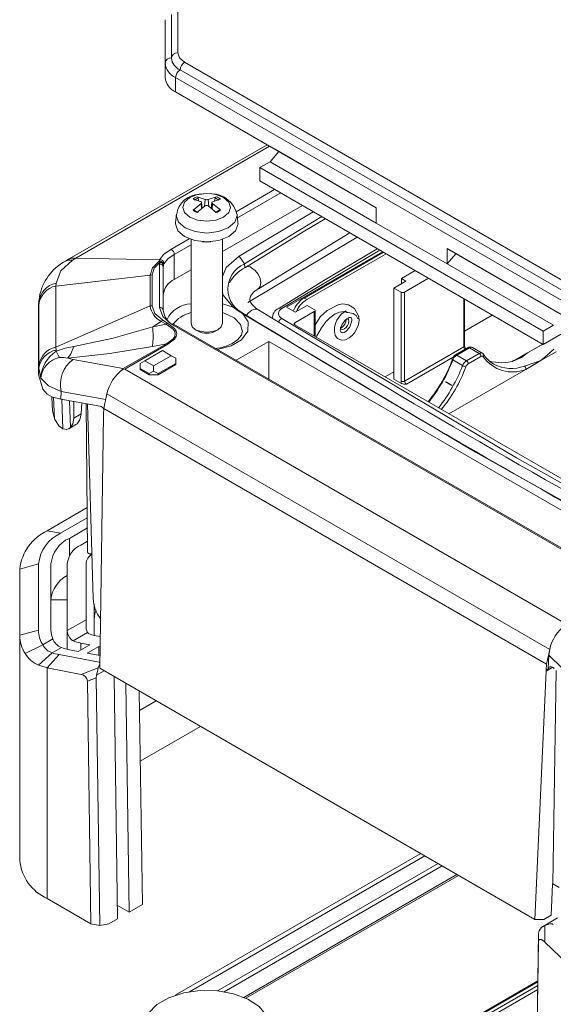
# Model space of a CAD drawing. Units: millimetres. Extents: x 5 to 292, y 5 to 205.
# Drawn here: x 205 to 226, y 130 to 169 of the extents above; entities that cross this region are included whole.
import ezdxf

# ---------------------------------------------------------------- set-up
doc = ezdxf.new("R2010")
doc.units = ezdxf.units.MM

msp = doc.modelspace()

# ---------------------------------------------------------------- linework, layer by layer
at = {"color": 7, "linetype": 'Continuous', "lineweight": 15}
for p, q in [((211.20100367, 169.46335091), (211.20100367, 167.73235808)), ((211.45100367, 167.93649328), (211.45100367, 169.66748611)), ((210.95100367, 169.2592157), (210.95100367, 167.52822287)), ((210.95100367, 167.52822287), (210.95100367, 166.95664431)), ((230.57303701, 156.67639203), (211.7219299, 167.55890453)), ((211.5451532, 167.25271831), (230.39626032, 156.37020581)), ((211.36837651, 166.94653209), (230.21948362, 156.0640196)), ((211.36837651, 166.37495353), (211.36837651, 166.94653209)), ((211.36837651, 166.37495353), (219.3797165, 161.75010539)), ((211.5451532, 166.27286934), (211.36837651, 166.37495353)), ((211.5451532, 166.27286934), (215.31385251, 164.09724554)), ((215.01874487, 164.26760755), (207.11347807, 159.70399416)), ((215.4906292, 163.99516135), (215.13707581, 163.58692412)), ((215.31385251, 164.09724554), (219.3797165, 161.75007221)), ((219.3797165, 161.75003904), (215.4906292, 163.99516135)), ((215.13707581, 163.58692412), (214.73048941, 163.35220678)), ((219.3797165, 161.13769978), (215.13707581, 163.58692412)), ((214.73048941, 163.35220678), (226.04419791, 156.82094189)), ((214.73048941, 162.82145526), (214.73048941, 163.35220678)), ((226.04419791, 156.29019036), (214.73048941, 162.82145526)), ((212.22656018, 162.18559311), (212.54749355, 162.08344861)), ((212.26843648, 162.1382856), (212.30087122, 162.01524748)), ((212.60916907, 162.32003286), (212.30186083, 162.27930437)), ((213.15599491, 162.09079268), (212.83661463, 161.9877516)), ((212.91706048, 162.0137057), (212.94990166, 162.1382856)), ((212.06234323, 161.64904186), (212.38172352, 161.91654256)), ((212.43222112, 161.72701124), (212.40740474, 161.95818157)), ((212.99177796, 161.55424143), (212.67084459, 161.82084556)), ((212.8109358, 161.95820393), (212.78592737, 161.72524458)), ((213.23416907, 159.99676229), (216.42885019, 161.84101245)), ((219.3797165, 161.75010539), (219.3797165, 161.13769978)), ((211.39751491, 161.48569454), (211.36156254, 161.15078986)), ((213.8567756, 161.15078986), (213.82082323, 161.48569454)), ((216.86623845, 161.58851358), (213.91207404, 159.82271382)), ((219.3797165, 161.13769978), (222.20814363, 159.50488356)), ((211.98416907, 160.4812233), (211.98416907, 157.13619641)), ((213.23416907, 157.13619641), (213.23416907, 160.4812233)), ((214.25245731, 157.96552593), (218.61994971, 160.57611762)), ((214.67749815, 158.51466909), (218.32831816, 160.74447293)), ((222.20814363, 160.11728917), (230.21948362, 155.49244103)), ((222.20814363, 159.50488356), (222.20814363, 160.11728917)), ((222.20814363, 160.11728917), (222.38492032, 160.01520498)), ((207.11506802, 159.70426316), (206.97001094, 159.61853468)), ((207.38942637, 159.74316852), (207.24983501, 159.65722571)), ((207.38942637, 159.74316852), (210.72402829, 159.67321274)), ((210.69980736, 159.60969325), (210.72402829, 159.67321274)), ((211.31609729, 158.88948302), (211.31609729, 159.88870854)), ((213.91207404, 159.82271382), (214.11400333, 159.51096815)), ((215.79114959, 157.7784366), (219.62867503, 159.99379289)), ((219.66403612, 159.97337937), (216.49825637, 158.14581362)), ((216.60432238, 158.08458301), (219.77010213, 159.91214876)), ((222.56169702, 159.91312079), (222.20814363, 159.50488356)), ((222.38492032, 160.01520498), (226.62756101, 157.56598064)), ((226.8043377, 157.46389645), (222.56169702, 159.91312079)), ((210.69980736, 159.60969325), (210.73098243, 159.57010947)), ((210.73098243, 159.57010947), (210.72675746, 159.50198816)), ((210.72675746, 159.50198816), (210.72675746, 157.77012502)), ((210.87675746, 157.6476439), (210.87675746, 159.37950703)), ((210.88059834, 159.4414355), (210.88516653, 159.46697286)), ((210.88516653, 159.46697286), (210.90507606, 159.52084302)), ((211.31609729, 158.88948302), (211.98416907, 159.27515265)), ((220.93700647, 159.23850923), (220.38734366, 158.92119564)), ((226.45078431, 157.05565922), (222.20814363, 159.50488356)), ((206.58697929, 158.62480139), (210.3528011, 159.05423203)), ((210.43265614, 159.06492602), (210.3528011, 159.05423203)), ((210.3528011, 159.05423203), (210.3528011, 157.82910951)), ((210.43265614, 157.8398035), (210.43265614, 159.06492602)), ((220.38734366, 158.92119564), (220.56412036, 158.81914463)), ((220.38734366, 158.92119564), (220.38734366, 158.71709361)), ((221.46733656, 158.93235618), (220.51108735, 158.38032527)), ((206.59304857, 158.74186519), (206.58697929, 158.62480139)), ((206.58697929, 156.18554204), (206.58697929, 158.62480139)), ((220.08682328, 158.54360689), (220.56412036, 158.81914463)), ((220.08682328, 158.54360689), (220.36966599, 158.38032527)), ((220.08682328, 154.91000028), (220.08682328, 158.54360689)), ((205.91081754, 158.07804178), (205.8934983, 157.79538114)), ((205.92774715, 158.05207053), (205.97550966, 158.18931317)), ((216.60432238, 158.08458301), (216.49825637, 158.14581362)), ((220.36966599, 154.82837274), (220.36966599, 158.38032527)), ((220.51108735, 158.38032527), (220.51108735, 154.82837274)), ((222.90918439, 156.23667673), (222.90918439, 158.09999515)), ((205.89165465, 157.73467181), (205.90753361, 157.99398816)), ((205.89165465, 157.73467181), (205.90201734, 157.79541065)), ((205.89165465, 155.08735365), (205.89165465, 157.73467181)), ((205.90764713, 157.89181265), (205.90753361, 157.99398816)), ((205.90764713, 155.4525533), (205.90764713, 157.89181265)), ((210.3528011, 157.82910951), (206.58697929, 156.18554204)), ((210.3528011, 157.82910951), (210.43265614, 157.8398035)), ((213.92385073, 157.59324663), (213.66779277, 157.77398346)), ((215.79114959, 157.7784366), (216.14470298, 157.57433458)), ((216.14470298, 157.57433458), (216.62200005, 157.84987231)), ((216.62200005, 157.84987231), (216.90484277, 157.68659069)), ((214.12322191, 157.50030046), (213.92385073, 157.59324663)), ((216.12702531, 157.15592542), (216.90484277, 157.60494988)), ((216.93413209, 156.60835178), (216.93413209, 157.64711046)), ((218.67358392, 157.42701635), (218.6807779, 157.40873514)), ((224.01343243, 157.46252632), (222.90918439, 156.8250575)), ((210.45235316, 156.99539302), (210.795849, 157.2116355)), ((210.45235316, 156.99539302), (210.99239914, 157.09816952)), ((210.85231504, 157.25492665), (210.795849, 157.2116355)), ((210.795849, 157.2116355), (210.99239914, 157.09816952)), ((211.04886518, 157.14146067), (210.85231504, 157.25492665)), ((210.99239914, 157.09816952), (211.04886518, 157.14146067)), ((211.21003127, 157.09658833), (230.05963081, 146.21494614)), ((230.13462471, 146.22237234), (211.28502517, 157.10401453)), ((212.16699562, 156.88120271), (212.26464609, 156.82477113)), ((212.95369205, 156.82477113), (213.05134252, 156.88120271)), ((231.42960555, 148.24029307), (216.12702531, 157.07428461)), ((218.00085828, 156.97189521), (217.94070615, 156.94935146)), ((226.45078431, 157.05565922), (226.04419791, 156.82094189)), ((226.04419791, 156.82094189), (226.04419791, 156.29019036)), ((226.04419791, 156.29019036), (226.79790847, 156.72529821)), ((206.58697929, 156.18554204), (206.59304856, 156.06767148)), ((209.27847415, 155.32592933), (211.00030036, 156.31991844)), ((209.33482943, 155.30439535), (211.05620206, 156.29812262)), ((211.00030036, 156.31991844), (210.44558104, 156.21434945)), ((211.05620206, 156.29812262), (211.00030036, 156.31991844)), ((213.78464126, 155.66101689), (215.08404281, 156.41114543)), ((215.08404281, 156.41114543), (230.99394538, 147.22655417)), ((215.08404281, 156.41114543), (215.08404281, 154.91088834)), ((220.51108735, 154.82837274), (222.87989507, 156.19585632)), ((223.04827846, 156.16384534), (222.54080912, 155.87088953)), ((222.59080506, 155.86593872), (223.0982744, 156.15889453)), ((223.0982744, 156.15889453), (223.48718313, 155.9343823)), ((223.61217297, 155.94675932), (223.22326424, 156.17127155)), ((226.08613364, 156.33012936), (225.42547948, 155.95092062)), ((225.42547948, 155.95092062), (226.02868675, 156.29914476)), ((206.59304856, 156.06767148), (206.59710473, 156.01761985)), ((207.06667236, 155.73719496), (207.27628866, 155.68582096)), ((210.13429534, 155.63579659), (210.84140212, 156.04400064)), ((211.19495551, 155.83989861), (210.48784873, 155.43169456)), ((210.84140212, 156.04400064), (211.19495551, 155.83989861)), ((211.19495551, 155.83989861), (211.3717322, 155.73783101)), ((211.3717322, 155.5337124), (211.3717322, 155.73783101)), ((222.97971379, 155.64142649), (222.59080506, 155.86593872)), ((223.48718313, 155.9343823), (222.97971379, 155.64142649)), ((223.5578938, 155.81190782), (223.05042447, 155.518952)), ((223.59771552, 155.95336565), (223.61217297, 155.94675932)), ((223.64188737, 155.91833106), (223.65408606, 155.90930736)), ((223.66809096, 155.88981886), (223.67007368, 155.88494033)), ((224.9037994, 155.64976112), (225.42547948, 155.95092062)), ((226.56202735, 155.99472965), (225.95580957, 155.64476758)), ((205.90753361, 155.34667), (205.89165465, 155.08735365)), ((205.90753361, 155.34667), (205.90764713, 155.4525533)), ((205.98415177, 154.951392), (205.90753361, 155.34667)), ((209.27847415, 155.32592933), (207.27628866, 155.68582096)), ((209.27847415, 155.32592933), (209.25009949, 155.28589724)), ((209.2500996, 155.28589724), (209.33482943, 155.30439535)), ((226.95512514, 145.13241516), (209.33482943, 155.30439535)), ((210.13429534, 155.63579659), (209.95751864, 155.53372898)), ((209.95751864, 155.32961037), (209.95751864, 155.53372898)), ((210.31107203, 155.12550834), (209.95751864, 155.32961037)), ((209.95751864, 155.28878333), (209.95751864, 155.32961037)), ((210.48784873, 155.43169456), (210.13429534, 155.63579659)), ((210.48784873, 155.22757594), (210.48784873, 155.43169456)), ((211.3717322, 155.5337124), (210.66462542, 155.12550834)), ((210.66462542, 155.0846813), (211.3717322, 155.49288536)), ((211.3717322, 155.5337124), (211.3717322, 155.49288536)), ((222.43610082, 155.67126976), (222.82500955, 155.44675753)), ((225.95580957, 155.64476758), (225.29515541, 155.42448289)), ((225.95580957, 155.64476758), (225.34959178, 155.2948055)), ((206.06527124, 154.50673972), (205.89165465, 155.08735365)), ((209.95751864, 155.28878333), (210.31107203, 155.0846813)), ((210.48784873, 155.22757594), (210.31107203, 155.12550834)), ((210.31107203, 155.12550834), (210.31107203, 155.0846813)), ((210.31107203, 155.0846813), (210.66462542, 155.0846813)), ((210.66462542, 155.12550834), (210.48784873, 155.22757594)), ((210.66462542, 155.12550834), (210.66462542, 155.0846813)), ((220.08682328, 155.19574312), (219.73396524, 154.99204251)), ((220.08682328, 154.91000028), (220.38861286, 154.73578086)), ((225.34959178, 155.2948055), (222.27954966, 153.5225079)), ((206.42963888, 154.18163326), (206.45356122, 153.62243574)), ((206.45292953, 154.18985826), (206.780725, 154.10871573)), ((206.780725, 154.10871573), (206.7936709, 154.41517822)), ((208.49532401, 153.73013678), (208.62749661, 154.32123365)), ((208.62749661, 154.32123365), (226.30516614, 144.11613225)), ((206.780725, 154.10871573), (208.35134635, 153.82639749)), ((207.30577432, 154.01433843), (207.30553348, 153.35389437)), ((207.6022431, 153.52518119), (207.62817645, 153.95638685)), ((207.85397075, 148.00648717), (207.79029916, 153.92724539)), ((208.07484298, 146.14050454), (207.84369254, 153.91764796)), ((208.48832431, 153.4946293), (208.49532401, 153.73013678)), ((226.17299354, 143.52503538), (208.49532401, 153.73013678)), ((206.452766, 153.65840723), (206.52527236, 153.31765453)), ((207.30553348, 153.35389437), (207.6022431, 153.52518119)), ((208.49158996, 153.44864772), (208.34290261, 143.36062894)), ((208.48832431, 153.4946293), (208.49158996, 153.44864772)), ((206.70610448, 153.0357182), (206.52527236, 153.31765453)), ((206.86119415, 152.91871482), (206.70610447, 153.0357182)), ((207.09837346, 152.92404182), (207.38489837, 153.08944913)), ((207.37944611, 153.09947127), (207.43629579, 153.12657245)), ((206.24000422, 148.85454167), (207.83494918, 149.7752838)), ((206.77033431, 148.75252383), (207.83931155, 149.36963126)), ((206.77033431, 148.75252383), (206.24000422, 148.85454167)), ((207.84367428, 148.96394575), (207.1238877, 148.5484218)), ((207.5835071, 148.28308917), (207.84934582, 148.43655459)), ((207.95396694, 147.92604504), (208.02177356, 147.92604504)), ((205.14165465, 147.32377646), (205.89165465, 147.52791166)), ((205.89165465, 144.8805935), (205.89165465, 147.52791166)), ((206.39165465, 147.52791166), (206.39165465, 144.8805935)), ((207.04165465, 144.8805935), (207.04165465, 147.52791166)), ((207.79165465, 147.52791166), (207.79165465, 145.2965995)), ((205.14165465, 144.6764583), (205.14165465, 147.32377646)), ((206.39165465, 146.09896524), (207.04165465, 146.09896524)), ((207.79165465, 145.2965995), (207.0418843, 144.86376629)), ((207.79165465, 145.2965995), (207.79165465, 144.92350158)), ((208.11383719, 145.32317849), (208.11383719, 144.67154487)), ((205.14165465, 144.6764583), (205.89165465, 144.8805935)), ((207.04165465, 144.8805935), (207.04165465, 144.11742384)), ((207.84639207, 144.78752691), (207.28026455, 144.46070845)), ((207.79165465, 144.92350158), (207.84639207, 144.78752691)), ((205.14165465, 135.69450937), (205.14165465, 144.6764583)), ((206.06527124, 144.29997956), (205.35867539, 143.95069088)), ((206.46597781, 144.53130255), (206.06527124, 144.29997956)), ((207.28026455, 144.46070845), (207.21311362, 144.50192645)), ((207.480043, 144.03154678), (207.93966241, 144.29687941)), ((207.93966241, 144.29687941), (207.5835071, 144.36539183)), ((208.11383719, 144.67154487), (208.36152195, 144.62389857)), ((205.89659813, 143.48899555), (206.43970773, 143.97546532)), ((206.71443261, 143.90671079), (206.24000422, 143.37462672)), ((206.43970773, 143.97546532), (206.80785034, 144.18798953)), ((208.31479883, 143.59885365), (206.71443261, 143.90671079)), ((207.1238877, 144.10005919), (207.480043, 144.03154678)), ((208.29581771, 144.228367), (207.8361983, 143.96303436)), ((207.8361983, 143.96303436), (208.35032377, 143.86413375)), ((208.35552292, 144.21688171), (208.29581771, 144.228367)), ((208.29581771, 144.228367), (208.29581771, 143.8746189)), ((226.30516614, 144.11613225), (226.17299354, 143.52503538)), ((226.27386072, 143.88607489), (226.30516614, 144.11613225)), ((226.17299354, 143.52503538), (226.16599384, 143.2895279)), ((226.27386072, 143.88607489), (226.25072711, 143.33844337)), ((228.01728198, 142.16304834), (226.27386072, 143.88607489)), ((207.59740034, 143.11350894), (206.24000422, 143.37462672)), ((206.24000422, 134.16374416), (206.24000422, 143.37462672)), ((207.59740034, 143.11350894), (208.27315491, 143.38299929)), ((208.34290261, 143.36062894), (225.7142703, 133.33235183)), ((226.16015117, 143.24880444), (225.7142703, 133.33235183)), ((226.16015117, 143.24880444), (226.16599384, 143.2895279)), ((226.16599384, 143.2895279), (226.25072711, 143.33844337)), ((226.43680532, 134.75232537), (226.5668008, 143.2773047)), ((208.19518168, 142.98461076), (207.84370203, 142.84444098)), ((207.98891098, 133.15412178), (207.84370203, 142.84444098)), ((208.20993678, 143.0795033), (208.19518168, 142.98461076)), ((208.19518168, 142.98461076), (208.34351985, 133.0854674)), ((208.90765623, 143.03460361), (209.05268373, 133.35639378)), ((209.51230314, 133.62172642), (209.37529703, 142.76464033)), ((209.91488255, 142.45314423), (210.04263322, 133.92787946)), ((210.59509282, 142.0604672), (209.92655011, 141.67452571)), ((212.36314711, 141.03979119), (209.95687732, 139.65068121)), ((211.34794803, 130.30303088), (221.15486235, 135.96444201)), ((211.92022496, 130.44426483), (221.31867537, 135.86987477)), ((221.84900546, 135.56372172), (213.04024276, 130.47853126)), ((213.30618304, 130.44292083), (222.01281848, 135.46915448)), ((214.16709804, 130.18564907), (222.666104, 135.09202078)), ((226.41911688, 134.74211404), (226.36356391, 133.50660847)), ((226.41911688, 134.74211404), (226.43680532, 134.75232537)), ((226.68986746, 134.6062357), (226.43680532, 134.75232537)), ((207.98891098, 133.15412178), (206.24000422, 134.16374416)), ((209.51230314, 133.62172642), (209.04466235, 133.8916897)), ((209.51230314, 133.62172642), (210.04263322, 133.92787946)), ((208.69913034, 133.15229175), (209.05268373, 133.35639378)), ((225.7142703, 133.33235183), (226.06473804, 133.33409996)), ((226.62214271, 133.3891505), (226.01690649, 133.03975507)), ((226.36356391, 133.50660847), (226.06473804, 133.33409996)), ((207.98891098, 133.15412178), (208.34351985, 133.0854674)), ((208.34351985, 133.0854674), (208.69913034, 133.15229175)), ((226.11020615, 133.08588878), (226.10621918, 132.42859526)), ((225.71365306, 123.05790294), (225.86199123, 132.7857787)), ((225.85991749, 132.44390117), (225.86199123, 132.7857787)), ((225.85991749, 132.44390117), (225.71470854, 122.92123666)), ((227.4636153, 131.12249684), (226.10621918, 132.42859526)), ((225.8329183, 130.87920349), (215.10835688, 124.68804597))]:
    msp.add_line(p, q, dxfattribs=at)
at = {"color": 8, "linetype": 'Continuous', "lineweight": 15}
for p, q in [((215.12278935, 164.20754395), (207.38942637, 159.74316852)), ((213.78453185, 161.59134801), (215.3229302, 162.47944647)), ((212.54749355, 162.08344861), (212.52685468, 161.80404506)), ((212.67084459, 162.08344861), (212.69151057, 161.80367802)), ((213.83609118, 161.34347005), (215.56340174, 162.34062521)), ((212.38172352, 161.91654256), (212.39726404, 161.6985554)), ((212.83661463, 161.91654256), (212.82090532, 161.69618788)), ((211.17615164, 160.08556216), (211.90873835, 160.50847547)), ((211.31609729, 159.88870854), (211.98416907, 160.27437817)), ((219.51582873, 160.05893767), (215.61018433, 157.72438289)), ((214.11400333, 159.51096815), (214.12735853, 159.36189557)), ((222.87989507, 156.19585632), (222.87989507, 158.11690351)), ((213.66779277, 157.77398346), (213.23416907, 157.91230487)), ((215.61199475, 157.32951207), (218.13415389, 155.82988963)), ((216.90484277, 156.62526015), (216.90484277, 157.60494988)), ((216.12702531, 157.15592542), (216.12702531, 157.07428461)), ((222.45012461, 155.78446023), (220.58179803, 154.70589825)), ((206.52527236, 153.31765453), (206.48923764, 154.18087055)), ((208.57683257, 154.09465599), (206.7936709, 154.41517822)), ((206.81843254, 154.10193783), (206.86119415, 152.91871482)), ((207.13192788, 154.04558723), (207.16503299, 152.96997577)), ((207.1238877, 148.5484218), (207.1238877, 147.84278494)), ((208.11383719, 145.9229513), (208.11383719, 145.32317849)), ((207.5835071, 144.09127534), (207.5835071, 144.36539183)), ((208.34668512, 143.61726121), (208.31479883, 143.59885365)), ((208.51981786, 143.25849794), (208.20972117, 143.07948292)), ((226.42581722, 143.40217019), (226.16015117, 143.24880444)), ((222.59892311, 135.13080348), (214.09101274, 130.21929137)), ((215.14653026, 124.67627015), (225.83239811, 130.84509035)), ((225.83007908, 130.69301038), (215.31255969, 124.62137567)), ((225.82761153, 130.53119041), (215.48198449, 124.55878705))]:
    msp.add_line(p, q, dxfattribs=at)
at = {"color": 7, "linetype": 'Continuous', "lineweight": 15, "flags": 128}
for points in [[(211.7219299, 167.55890453), (211.5214151, 167.73214372), (211.45100367, 167.93649328)], [(212.38172352, 161.9877516), (212.10357946, 162.08234155), (212.06234323, 162.09079268)], [(212.30810532, 162.28843594), (212.60916907, 162.31656322), (212.80822561, 162.30444786)], [(212.38172352, 161.91654256), (212.39865352, 161.93207761), (212.40692794, 161.94910189), (212.4055892, 161.96557321), (212.39492096, 161.97970453), (212.38172352, 161.9877516)], [(212.82127234, 162.30528899), (212.80170837, 162.30930052), (212.60916907, 162.32003286)], [(212.67084459, 162.08344861), (212.94955004, 162.17771448), (212.99177796, 162.18559311)], [(212.83661463, 161.9877516), (212.81968463, 161.9762253), (212.8114102, 161.96115845), (212.81274895, 161.94437051), (212.82341718, 161.927715), (212.83661463, 161.91654256)], [(212.1088275, 161.65274383), (212.10097842, 161.66035307), (212.0905449, 161.66299305), (212.07861038, 161.6604029), (212.06637239, 161.65274063), (212.06234323, 161.64904186)], [(212.54749355, 161.82084556), (212.26878811, 161.59397313), (212.22656018, 161.55424143)], [(212.83661463, 161.91654256), (213.11475869, 161.68934606), (213.15599491, 161.64904186)], [(213.15599491, 161.64904186), (213.14385007, 161.65838491), (213.13135176, 161.6627546), (213.1200431, 161.66160458), (213.11127551, 161.65520092), (213.10951064, 161.65274383)], [(217.20179376, 161.39480163), (215.98003714, 160.65588297), (214.11400333, 159.51096815)], [(217.34205519, 161.31383043), (216.45502467, 160.78799591), (214.15369639, 159.36365321)], [(213.49305255, 160.59590051), (213.08752336, 160.4394752), (212.60916907, 160.38454594), (212.13081478, 160.4394752), (211.72528559, 160.59590051), (211.45431966, 160.83000752), (211.35916907, 161.10615558), (211.36156254, 161.15078986)], [(213.8567756, 161.15078986), (213.85916907, 161.10615558), (213.76401849, 160.83000752), (213.49305255, 160.59590051)], [(210.72402829, 159.67321274), (210.88703626, 159.87998588), (211.17615164, 160.08556216)], [(212.77603605, 160.39100457), (212.60916907, 160.37790739), (212.44230209, 160.39100457)], [(219.42123457, 160.11354572), (217.2901554, 158.84453451), (215.49127801, 157.72600653)], [(207.24983501, 159.65722571), (206.77816108, 159.22860856), (206.59304857, 158.74186519)], [(210.90507606, 159.52084302), (211.05642046, 159.7065799), (211.31609729, 159.88870854)], [(213.91207404, 159.82271382), (213.38722592, 159.36038954), (213.23416907, 158.99806364)], [(210.3528011, 159.05423203), (210.44613917, 159.34943659), (210.69980736, 159.60969325)], [(210.43265614, 159.06492602), (210.51008578, 159.33147669), (210.73098243, 159.57010947)], [(214.67879335, 157.67548887), (214.55206156, 157.75739672), (214.41904679, 157.88525188), (214.34777708, 157.99923592), (214.32583315, 158.09701247), (214.35941583, 158.22372048), (214.48203045, 158.38036653), (214.67500605, 158.51878666)], [(213.23416907, 158.40609221), (213.25762564, 158.273462), (213.66779277, 157.77398346)], [(210.85231504, 157.25492665), (210.54333045, 157.52365506), (210.43265614, 157.8398035)], [(210.72675746, 157.77012502), (210.85235623, 157.40560959), (211.21003127, 157.09658833)], [(216.90484277, 157.68659069), (216.92652004, 157.66786213), (216.93413209, 157.64577029), (216.92652004, 157.62367844), (216.90484277, 157.60494988)], [(218.68078099, 157.40872283), (218.51079385, 157.72099888), (218.27682707, 157.87254378), (218.04545566, 157.90674372), (217.85467139, 157.87814064), (217.41321815, 157.64869088), (217.15366306, 157.40401486), (216.93413209, 157.06972273)], [(214.056964, 157.51153618), (214.01094193, 157.53975668), (213.92385073, 157.59324663)], [(214.056964, 157.51153618), (223.34155539, 151.99351472), (231.42960555, 147.45819537)], [(216.9825697, 156.58038935), (217.01293867, 156.6309216), (217.09752702, 156.80032353), (217.18705752, 156.95349496), (217.36698173, 157.19335384), (217.52082568, 157.34873576), (217.74309313, 157.51039776), (217.9097996, 157.58461956), (218.0930664, 157.60872008), (218.17681521, 157.5755727)], [(218.17855958, 157.62819448), (218.07355782, 157.5715258), (217.97990168, 157.49395378), (217.86624221, 157.35748042), (217.80559675, 157.25505466), (217.75115811, 157.12731869), (217.71339983, 156.97706811), (217.70560405, 156.81366925), (217.74197007, 156.65499326), (217.83366917, 156.52743982)], [(217.83366917, 156.52743982), (217.98664655, 156.46186626), (218.15080074, 156.47910788), (218.30064161, 156.55142816), (218.42316951, 156.65123664), (218.51531634, 156.7572456), (218.6496289, 157.00606393), (218.68536611, 157.13831823), (218.69607159, 157.29992458), (218.68511892, 157.34606068)], [(217.94789966, 156.91393921), (217.97569806, 157.00686719), (218.02187616, 157.10064302), (218.07979079, 157.18607357), (218.14232931, 157.2565596), (218.20281137, 157.30886458), (218.25585318, 157.34310151), (218.2978666, 157.36205925), (218.32715159, 157.37022185), (218.37366404, 157.36441136), (218.39796471, 157.30523397), (218.39937238, 157.2411296), (218.38256491, 157.1481111), (218.33901682, 157.03451377), (218.3058375, 156.97433765), (218.26408129, 156.91378908), (218.21459804, 156.85703311), (218.15948925, 156.80891709), (218.10207678, 156.77438786), (218.04674571, 156.75790445), (217.99858893, 156.76281938), (217.96289853, 156.79086921), (217.94461705, 156.84190943), (217.94789966, 156.91393921)], [(218.23191414, 157.33131202), (218.23192429, 157.33130615), (218.27024467, 157.28720181), (218.28370099, 157.21685082), (218.27024467, 157.13096349), (218.23192429, 157.04261538), (218.17457381, 156.9652567), (218.10692429, 156.9106646)], [(218.18365233, 157.58879216), (218.19010427, 157.58515494), (218.20122083, 157.5803309), (218.22409826, 157.57299914), (218.25190024, 157.56649224), (218.3206187, 157.55413588), (218.45418754, 157.52075238), (218.57288501, 157.44140778), (218.64189224, 157.30897536)], [(210.45235316, 156.99539302), (208.87934568, 156.54564012), (207.30562099, 156.21556575)], [(210.44558104, 156.21434945), (210.46666675, 156.54394822), (210.45235316, 156.99539302)], [(211.00030036, 156.31991844), (211.26759116, 156.51664536), (211.33391588, 156.6150591), (211.35535863, 156.71307575), (211.33193077, 156.81055974), (211.26363144, 156.90744369), (210.99239914, 157.09816952)], [(211.05620206, 156.29812262), (211.32467697, 156.50676957), (211.39136402, 156.61234178), (211.41301747, 156.71874649), (211.3896109, 156.82522474), (211.32111666, 156.93116985), (211.04886518, 157.14146067)], [(211.98416907, 157.13619641), (212.03174436, 156.99812238), (212.16722733, 156.88106887)], [(212.16722733, 156.88106887), (212.36999193, 156.80285622), (212.60916907, 156.77539159), (212.84834622, 156.80285622), (213.05111081, 156.88106887), (213.18659378, 156.99812238), (213.23416907, 157.13619641)], [(216.12702531, 157.07428461), (216.10534803, 157.09301317), (216.09773599, 157.11510501), (216.10534803, 157.13719686), (216.12702531, 157.15592542)], [(218.10692429, 156.9106646), (218.03927478, 156.88715024), (217.98192429, 156.89829345), (217.95080787, 156.92890928)], [(214.0235726, 156.80078308), (213.99804145, 156.66604762), (213.84447191, 156.4748696), (213.62039341, 156.32430776), (213.38750514, 156.22476004), (213.15680552, 156.1600049), (212.92138186, 156.12309641)], [(207.30562099, 156.21556575), (206.95459428, 156.14127818), (206.59710473, 156.01761985)], [(207.30562099, 156.21556575), (207.18012105, 155.92142306), (207.06667236, 155.73719496)], [(210.44558104, 156.21434945), (208.73461105, 155.92836862), (207.06667236, 155.73719496)], [(226.47504237, 156.10561713), (226.20421709, 155.86291564), (225.95580957, 155.64476758)], [(206.59710473, 156.01761985), (206.67725987, 155.86534584), (206.73203015, 155.76538208)], [(218.13415389, 155.82988963), (224.9835072, 151.75740915), (231.42960555, 148.14437463)], [(223.67012691, 155.88479132), (223.63926576, 155.92564965), (223.59607475, 155.95391817)], [(225.42547948, 155.95092062), (225.17707228, 155.77237532), (224.90624668, 155.64899512)], [(206.7936709, 154.41517822), (206.28838072, 154.64533146), (205.98415177, 154.951392)], [(220.38861286, 154.73578086), (220.37440271, 154.78334562), (220.36966599, 154.82837274)], [(222.20427887, 154.76593245), (222.31889546, 154.70280264), (222.33262712, 154.6953371), (222.33342957, 154.69495676), (222.33284689, 154.69531523), (222.33230957, 154.69563162), (222.33160827, 154.69603944), (222.32772073, 154.69827508), (222.30561049, 154.71093279), (222.27944551, 154.7258521), (222.25257351, 154.74111026), (222.20774195, 154.76641497), (222.17369531, 154.78540928), (222.15632861, 154.79490185), (222.14971968, 154.7982335), (222.15830501, 154.79278306), (222.17044153, 154.78560014), (222.18725708, 154.77578743), (222.21352294, 154.76060238), (222.24499133, 154.74254185), (222.27805373, 154.72366839), (222.31097389, 154.70497306), (222.33603729, 154.69081072), (222.35936773, 154.67769798), (222.39107424, 154.66005066), (222.40779336, 154.65100308), (222.40915185, 154.65074821), (222.39362129, 154.66011854), (222.3889187, 154.66287618), (222.3868268, 154.66409208), (222.38490782, 154.66519938), (222.3830321, 154.6662739), (222.38089116, 154.66749418), (222.37581365, 154.67037205), (222.36247612, 154.67787702), (222.30831476, 154.70811019), (222.26366518, 154.73294558), (222.23595588, 154.74834169), (222.22063106, 154.75685294), (222.2125856, 154.76132044), (222.20846517, 154.76360822), (222.20638029, 154.76476576), (222.20533165, 154.76534796), (222.20480578, 154.76563991), (222.20454246, 154.76578611), (222.2044107, 154.76585926), (222.20434479, 154.76589585), (222.20431184, 154.76591415), (222.20429536, 154.7659233), (222.20429336, 154.7659244), (222.20428944, 154.76592657), (222.20427581, 154.76593409), (222.20422543, 154.76596191), (222.20421187, 154.7659694), (222.20420409, 154.7659737), (222.20420588, 154.76597271), (222.20423081, 154.76595896), (222.20427887, 154.76593245)], [(206.45292953, 154.18985826), (206.23448839, 154.3104884), (206.06527124, 154.50673972)], [(207.30553348, 153.35389437), (207.26450919, 153.11604801), (207.16503299, 152.96997577)], [(207.43629579, 153.12657245), (207.54605314, 153.27857987), (207.6022431, 153.52518119)], [(207.16503299, 152.96997577), (207.02095227, 152.8991096), (206.86119415, 152.91871482)], [(208.11383719, 145.32317849), (208.14373254, 145.54314638), (208.19293325, 145.67406885)], [(226.25072711, 143.33844337), (226.26433532, 143.3724233), (226.28489055, 143.39897471), (226.31085339, 143.41630716), (226.34226856, 143.42413577), (226.37629319, 143.42198111), (226.41306936, 143.40963271), (226.44956362, 143.38826916), (226.48521051, 143.35794054)], [(226.10621918, 132.42859526), (226.08138379, 132.45130792), (226.05590257, 132.47215609), (226.02949215, 132.49106828), (226.01609895, 132.49954912), (226.00265459, 132.50725406), (225.98907333, 132.51414997), (225.97551829, 132.52005321), (225.96192646, 132.52486459), (225.9485008, 132.52835381), (225.92781057, 132.53064644), (225.91781574, 132.53003447), (225.90827549, 132.52810685), (225.89960979, 132.52493316), (225.88423709, 132.51450827), (225.87768321, 132.50714498), (225.87292492, 132.49993324), (225.86554785, 132.48277307), (225.86298654, 132.47293732), (225.8607979, 132.45896234), (225.85991749, 132.44390117)], [(225.86199123, 132.7857787), (225.86690198, 132.83031933), (225.87931277, 132.87918966)], [(214.37693602, 128.03641857), (213.83444461, 127.79893151), (213.20108012, 127.65474435), (212.5238163, 127.61455079), (211.85288269, 127.68133181), (211.23803939, 127.85013455), (210.72488651, 128.10843969), (210.35148224, 128.43708992), (210.14552028, 128.81171077), (210.12227587, 129.2045183), (210.28347296, 129.58637979), (210.61715629, 129.92897432), (211.0985781, 130.20689321), (211.69203352, 130.39952449), (212.3535087, 130.49258159), (213.03394503, 130.47916289), (213.68287768, 130.36026357), (214.25217827, 130.14470188), (214.69962438, 129.84846502), (214.99203099, 129.49352354), (215.10771163, 129.10620182), (215.03808679, 128.71522573), (214.78832025, 128.34959219), (214.37693602, 128.03641857)]]:
    msp.add_lwpolyline(points, dxfattribs=at)
at = {"color": 8, "linetype": 'Continuous', "lineweight": 15, "flags": 128}
for points in [[(211.9342297, 161.37590303), (211.72731828, 161.55466873), (211.65466066, 161.76553724), (211.72731828, 161.97640575), (211.9342297, 162.15517145), (212.24389451, 162.27461886), (212.30810532, 162.28843594)], [(212.80822561, 162.30444786), (212.97444363, 162.27461886), (213.28410844, 162.15517145), (213.49101986, 161.97640575), (213.56367749, 161.76553724), (213.49101986, 161.55466873), (213.28410844, 161.37590303), (212.97444363, 161.25645561), (212.60916907, 161.21451126), (212.24389451, 161.25645561), (211.9342297, 161.37590303), (211.9342297, 161.37590303)], [(211.75075653, 160.94679548), (211.48759903, 161.17415621), (211.39519041, 161.44234649), (211.3978791, 161.4889633)], [(213.82010189, 161.49195933), (213.82314773, 161.44234649), (213.73073911, 161.17415621), (213.46758161, 160.94679548), (213.07373859, 160.79487789), (212.60916907, 160.74153153), (212.14459955, 160.79487789), (211.75075653, 160.94679548)], [(206.97241876, 159.61393957), (207.08447703, 159.6610779), (207.24983501, 159.65722571)], [(207.12025405, 159.69512847), (207.20211059, 159.74017795), (207.38942637, 159.74316852)], [(214.67231129, 158.5241129), (214.74138221, 158.60752926), (214.76921482, 158.74878113), (214.74138221, 158.9200059), (214.66212166, 159.09513617), (214.54349986, 159.24750992), (214.4035759, 159.35392965)], [(213.04359097, 156.08881611), (213.580964, 156.23474897), (213.99726329, 156.48063546), (214.24822611, 156.81980963), (214.2611831, 157.18855443), (214.056964, 157.51153618)], [(213.23416907, 157.56321191), (213.30337137, 157.54237104), (213.70672044, 157.34901614), (213.96183911, 157.08460349), (214.03509551, 156.79710223)], [(214.41136069, 157.65598512), (214.27212955, 157.54913886), (214.19406806, 157.45692438)], [(222.43610082, 155.67126976), (222.42349489, 155.67916067), (222.41375148, 155.68660282), (222.40724502, 155.69331022), (222.40422555, 155.69902511), (222.40403066, 155.70108645)]]:
    msp.add_lwpolyline(points, dxfattribs=at)
at = {"color": 7, "linetype": 'Continuous', "lineweight": 15}
for centre, radius, start, end in [((211.43017485, 167.70684947), 0.23058647, 84.817422134, 173.648659863), ((211.18017485, 167.50271427), 0.23058647, 84.817422134, 173.648659863), ((211.66415498, 167.59933946), 0.71668847, 185.694799251, 245.625341706), ((211.78904072, 167.79099807), 0.59095365, 185.694799251, 245.625341706), ((211.92895723, 167.2352531), 0.3842012, 122.60547834, 177.394521514), ((211.75218053, 166.92906688), 0.3842012, 122.60547834, 177.394521514), ((211.66415498, 167.02776089), 0.71668847, 185.694799252, 245.625341707), ((212.31725858, 161.36650768), 0.91292655, 90.966417535, 172.357511159), ((212.4542465, 161.60155443), 0.62685105, 111.298224736, 128.696398731), ((212.46897486, 161.60659475), 0.56825241, 110.665021193, 129.329602274), ((212.20551644, 162.12477726), 0.06435376, 12.116939773, 70.913157328), ((212.60916907, 162.23119189), 0.1600998, 247.341873879, 292.658126121), ((212.7958986, 161.26252054), 1.04307712, 12.917159631, 88.606093469), ((213.0128217, 162.12477726), 0.06435376, 109.08684267, 167.883060229), ((212.74936329, 161.60659475), 0.56825241, 50.670397726, 69.334978807), ((212.76409164, 161.60155443), 0.62685105, 51.303601269, 68.701775264), ((212.4542465, 162.13828011), 0.62685105, 231.303601269, 248.701775264), ((212.46897486, 162.09229438), 0.56825241, 230.670397711, 249.334978814), ((212.60916907, 161.72692288), 0.11236253, 56.70858659, 123.29141341), ((212.74936329, 162.09229438), 0.56825241, 290.66502119, 309.329602277), ((212.76409164, 162.13828011), 0.62685105, 291.298224736, 308.696398731), ((211.10308378, 159.88544599), 0.21303849, 0.87748359, 69.941486591), ((210.74719268, 159.51699042), 0.15793037, 1.397829555, 98.43426873), ((207.92467071, 157.82816281), 2.02899122, 118.067336108, 169.93910766), ((210.73119008, 159.45872328), 0.15419729, 3.066796927, 101.743059135), ((210.73925475, 159.36420187), 0.13835188, 6.351340137, 95.182577865), ((210.73651861, 159.42522659), 0.14498862, 6.41876416, 92.188287316), ((211.37894235, 159.37944422), 0.5021849, 172.909141563, 179.992833161), ((214.5476063, 158.50760117), 1.09304933, 113.371487201, 247.153892341), ((214.89146885, 157.97085448), 1.58084514, 118.077606662, 150.515611691), ((214.25846516, 159.15441905), 0.24670145, 53.970349066, 117.667345758), ((211.62744305, 158.20231737), 0.75440892, 114.374658294, 174.305200749), ((206.76940751, 157.89209701), 0.86787582, 101.724592572, 173.257759068), ((206.76154169, 157.78172133), 0.86096226, 101.697974019, 172.653469684), ((217.11204132, 157.18423687), 1.14077247, 122.550535142, 157.344939884), ((217.20203256, 157.13828118), 1.11926074, 122.277629173, 155.930684861), ((220.44037667, 158.51679638), 0.15370219, 242.609672237, 297.390327763), ((211.14311461, 157.92848851), 0.79653728, 187.167114306, 244.153026651), ((210.73925475, 157.63233873), 0.13835188, 6.351340137, 95.182577866), ((412.88085938, 479.5044914), 377.96777264, 238.3721883097, 241.3099802469), ((215.66965423, 157.33639234), 0.43644226, 115.541321911, 181.850344533), ((215.53736546, 157.62055816), 0.12681547, 54.955584706, 116.945604607), ((215.69591428, 157.52733639), 0.21488822, 113.512639904, 247.012739638), ((211.62744305, 157.72250346), 0.75440892, 185.694799251, 245.625341706), ((438.91778173, 524.86155581), 430.68188499, 238.5368318449, 241.1991504921), ((217.80487429, 157.28881191), 0.37262034, 301.733000283, 359.622821702), ((212.60916907, 157.44850113), 0.7125554, 241.085532301, 298.914467699), ((206.76154169, 155.34246198), 0.86096226, 101.697974019, 172.653469684), ((223.10154444, 156.24452398), 0.19252005, 182.336061922, 222.976918283), ((223.13844455, 156.03499496), 0.15738919, 58.530956872, 130.096922876), ((223.06898239, 156.1180064), 0.05029772, 54.382422525, 114.307119046), ((223.17153052, 156.05641058), 0.12597389, 65.753056697, 125.557401732), ((206.75997616, 155.22257143), 0.86142832, 101.173463889, 171.717069063), ((207.3393341, 154.881626), 1.35697695, 123.159575376, 177.052963606), ((206.91369316, 154.84791045), 0.93528372, 101.199923853, 173.647681516), ((206.82499922, 154.86856871), 0.90161936, 74.452127479, 95.918483991), ((217.0752202, 157.65352573), 5.69458915, 320.136958508, 340.026146136), ((222.72160729, 155.58525898), 0.33804267, 122.333308424, 159.960269059), ((222.79853184, 155.54205084), 0.38477756, 122.674243845, 160.377129607), ((223.40437219, 155.80492173), 0.15368048, 2.605478486, 57.39452166), ((223.59958269, 155.76157737), 0.06535378, 38.51793811, 129.635072518), ((224.72285546, 156.61692328), 1.28705986, 212.873185692, 239.66121829), ((224.81863737, 156.61473591), 1.42271883, 214.824226249, 291.912920765), ((207.9919762, 154.68701153), 1.22875097, 125.623136387, 192.781130895), ((223.18744057, 155.31753861), 0.38477756, 122.674243845, 160.377129607), ((223.00326918, 155.7572613), 0.35803504, 240.139947634, 262.671979068), ((223.17428158, 155.32523831), 0.22992516, 122.594130214, 160.457243238), ((222.89690286, 155.51196592), 0.15368048, 2.605478486, 57.39452166), ((224.87689009, 155.59937943), 0.05765003, 59.388067211, 178.430393732), ((225.22216065, 155.31757649), 0.12944965, 349.86860543, 55.675076558), ((210.22205613, 153.97533868), 1.63164438, 126.561942161, 167.760907077), ((220.44037667, 154.96484384), 0.15370219, 242.609672237, 297.390327763), ((220.54067371, 155.07943091), 0.37578964, 246.131209277, 276.282712858), ((220.66460896, 154.83535882), 0.15368048, 182.605478486, 237.39452166), ((208.28977147, 153.58624902), 0.24791683, 34.053798006, 75.618974868), ((207.0744976, 147.09635408), 1.94617646, 115.390546475, 173.289312567), ((207.43880172, 147.34534758), 1.55788116, 115.409667843, 173.2701912), ((207.64279731, 147.40314572), 1.2573482, 114.374658294, 174.305200749), ((207.96750022, 147.43558487), 0.93043767, 114.374658294, 174.305200749), ((208.31138544, 147.48388539), 0.52159218, 122.036383568, 175.158047804), ((207.94535974, 148.0177184), 0.09207654, 187.006222619, 275.363767097), ((207.61115774, 145.98535966), 1.22478325, 117.709105948, 174.677841436), ((209.41430287, 146.19165246), 1.34043609, 182.186804276, 218.973804563), ((227.90369354, 143.76767638), 1.63606581, 126.620130123, 167.702719115), ((206.99101131, 144.89306121), 1.09942736, 180.649758482, 212.645930815), ((207.2690045, 144.88472575), 0.87735958, 180.269856646, 203.754961619), ((207.65832485, 144.88059433), 0.6166702, 180.000076849, 181.563713513), ((207.49792438, 144.85813854), 0.4560748, 179.292978871, 231.355781052), ((206.51630649, 144.69217929), 1.37474174, 180.655225721, 212.640463591), ((206.657606, 144.60516081), 0.66633029, 207.258316638, 250.912459545), ((207.04574984, 144.76676639), 0.6257626, 202.103634047, 247.65545652), ((206.32799031, 144.53582743), 1.13223505, 211.117696823, 247.603779408), ((207.16370514, 146.28512566), 2.42047581, 252.595623839, 259.303107938), ((207.00456063, 146.24304217), 2.96856087, 248.084905985, 255.075191665), ((207.54567951, 142.81889946), 0.29911501, 4.898469427, 80.042778374), ((193.11872515, 146.38133277), 15.44819552, 347.658640887, 348.808456834), ((207.01836863, 135.88165828), 1.88602229, 185.694799251, 245.625341706), ((226.21419481, 132.73741888), 0.36365494, 106.615893691, 157.054868608)]:
    msp.add_arc(centre, radius, start, end, dxfattribs=at)
at = {"color": 8, "linetype": 'Continuous', "lineweight": 15}
for centre, radius, start, end in [((212.04298188, 156.7734259), 1.14019553, 92.956705169, 153.149973108), ((214.55606987, 157.46049919), 0.24321903, 61.154631029, 126.510830844), ((212.25357614, 156.36400357), 1.22909756, 102.661518503, 144.642067439), ((215.79704998, 157.01688292), 0.36329385, 120.622652462, 151.921419202), ((218.58206373, 157.38975466), 0.10052237, 306.525187416, 10.883840135), ((211.25396928, 157.03525613), 0.07544659, 65.692880954, 125.617577475), ((222.85913868, 156.24166737), 0.05029393, 294.374658294, 354.305200749), ((223.0373267, 156.20433012), 0.15765952, 183.080987001, 224.896485031), ((222.56178441, 155.82778038), 0.04794014, 52.745838844, 115.964069533), ((223.56279781, 155.82539294), 0.1326509, 74.738190464, 124.752156131), ((223.5885026, 155.86044381), 0.08516995, 316.925471873, 16.715483308), ((216.6608594, 157.84724053), 6.17156886, 321.276424043, 339.354808863), ((217.04976813, 157.6227283), 6.17156886, 321.276424043, 339.354808863), ((217.60555029, 157.34737269), 5.69458915, 320.136958508, 340.026146136), ((224.37862727, 157.1787668), 1.61820383, 252.378429581, 289.02935285), ((224.77607766, 156.84475969), 1.51216002, 242.282199399, 290.076168456)]:
    msp.add_arc(centre, radius, start, end, dxfattribs=at)
at = {"color": 7, "linetype": 'Continuous', "lineweight": 15}
for centre, major_axis, ratio, start_param, end_param in [((208.89165465, 145.12056933), (1.09625344, 0.24589338), 0.3689018697, 3.3758298391, 3.8444329501), ((208.89165465, 145.12056933), (1.84369896, 0.41354796), 0.3689018697, 3.5725528462, 3.8444329501), ((208.89165465, 145.12056933), (2.49148509, 0.55884859), 0.3689018697, 3.6443794281, 3.8444329501), ((207.84037044, 143.06676958), (0.49189425, 0.52367014), 0.2025196319, 5.5354432124, 6.4106130719), ((225.86324907, 132.66238322), (0.59316647, 0.45982965), 0.3071380365, 0.044886412, 0.9200562715)]:
    msp.add_ellipse(centre, major_axis=major_axis, ratio=ratio, start_param=start_param, end_param=end_param, dxfattribs=at)

doc.saveas('drawing.dxf')
